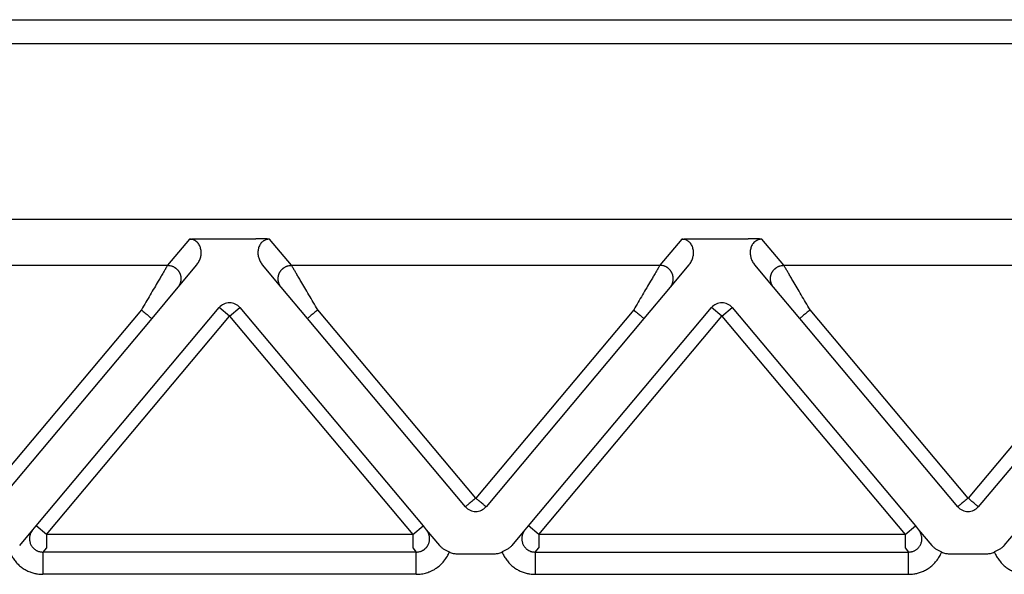
# Model space of a CAD drawing. Units: millimetres. Extents: x 1037 to 1334, y 383 to 593.
# Drawn here: x 1140 to 1162, y 507 to 519 of the extents above; entities that cross this region are included whole.
import ezdxf

# ---------------------------------------------------------------- set-up
doc = ezdxf.new("R2010")
doc.units = ezdxf.units.MM

msp = doc.modelspace()

# ---------------------------------------------------------------- linework, layer by layer
at = {"color": 2, "linetype": 'Continuous'}
for p, q in [((1080.847, 519.061), (1186.378, 519.061)), ((1143.724, 514.156), (1143.234, 513.573)), ((1144.031, 514.167), (1145.207, 514.167)), ((1146.004, 513.573), (1145.514, 514.156)), ((1154.724, 514.156), (1154.234, 513.573)), ((1155.031, 514.167), (1156.207, 514.167)), ((1157.004, 513.573), (1156.514, 514.156)), ((1135.004, 513.573), (1143.234, 513.573)), ((1143.884, 513.582), (1143.464, 513.081)), ((1145.774, 513.081), (1145.354, 513.582)), ((1146.004, 513.573), (1154.234, 513.573)), ((1154.884, 513.582), (1154.464, 513.081)), ((1156.774, 513.081), (1156.354, 513.582)), ((1157.004, 513.573), (1165.234, 513.573)), ((1143.464, 513.081), (1142.879, 512.384)), ((1146.359, 512.384), (1145.774, 513.081)), ((1154.464, 513.081), (1153.879, 512.384)), ((1157.359, 512.384), (1156.774, 513.081)), ((1140.296, 507.75), (1144.389, 512.628)), ((1144.619, 512.435), (1144.389, 512.628)), ((1144.619, 512.435), (1144.849, 512.628)), ((1144.849, 512.628), (1148.942, 507.75)), ((1151.296, 507.75), (1155.389, 512.628)), ((1155.619, 512.435), (1155.389, 512.628)), ((1155.619, 512.435), (1155.849, 512.628)), ((1155.849, 512.628), (1159.942, 507.75)), ((1161.93, 507.314), (1166.389, 512.628)), ((1142.649, 512.576), (1139.119, 508.37)), ((1142.879, 512.384), (1139.349, 508.177)), ((1140.526, 507.558), (1144.619, 512.435)), ((1144.619, 512.435), (1148.712, 507.558)), ((1149.889, 508.177), (1146.359, 512.384)), ((1150.119, 508.37), (1146.589, 512.576)), ((1153.649, 512.576), (1150.119, 508.37)), ((1153.879, 512.384), (1150.349, 508.177)), ((1151.526, 507.558), (1155.619, 512.435)), ((1155.619, 512.435), (1159.712, 507.558)), ((1160.889, 508.177), (1157.359, 512.384)), ((1161.119, 508.37), (1157.589, 512.576)), ((1164.649, 512.576), (1161.119, 508.37)), ((1164.879, 512.384), (1161.349, 508.177)), ((1139.93, 507.314), (1140.223, 507.663)), ((1140.223, 507.663), (1140.296, 507.75)), ((1140.526, 507.558), (1140.296, 507.75)), ((1140.526, 507.558), (1140.526, 507.259)), ((1148.712, 507.558), (1140.526, 507.558)), ((1148.712, 507.558), (1148.942, 507.75)), ((1148.712, 507.558), (1148.712, 507.259)), ((1148.942, 507.75), (1149.015, 507.663)), ((1149.015, 507.663), (1149.308, 507.314)), ((1150.93, 507.314), (1151.223, 507.663)), ((1151.223, 507.663), (1151.296, 507.75)), ((1151.526, 507.558), (1151.296, 507.75)), ((1151.526, 507.558), (1151.526, 507.259)), ((1159.712, 507.558), (1151.526, 507.558)), ((1159.712, 507.558), (1159.942, 507.75)), ((1159.712, 507.558), (1159.712, 507.259)), ((1159.942, 507.75), (1160.015, 507.663)), ((1160.015, 507.663), (1160.308, 507.314)), ((1140.526, 507.259), (1140.448, 507.165)), ((1148.79, 507.165), (1140.448, 507.165)), ((1148.712, 507.259), (1148.79, 507.165)), ((1149.696, 507.125), (1150.542, 507.125)), ((1151.448, 507.165), (1151.526, 507.259)), ((1151.448, 507.165), (1159.79, 507.165)), ((1159.712, 507.259), (1159.79, 507.165)), ((1160.696, 507.125), (1161.542, 507.125)), ((1148.79, 506.667), (1140.448, 506.667)), ((1151.448, 506.667), (1159.79, 506.667))]:
    msp.add_line(p, q, dxfattribs=at)
at = {"color": 7, "linetype": 'Continuous'}
for p, q in [((1180.3, 518.525), (1086.938, 518.525)), ((1180.3, 514.598), (1086.938, 514.598))]:
    msp.add_line(p, q, dxfattribs=at)
at = {"color": 2, "linetype": 'Continuous'}
for centre, start, end in [((1144.619, 512.435), 40, 140), ((1155.619, 512.435), 40, 140), ((1150.119, 508.37), 220, 270), ((1150.119, 508.37), 270, 320), ((1161.119, 508.37), 220, 270), ((1161.119, 508.37), 270, 320)]:
    msp.add_arc(centre, 0.3, start, end, dxfattribs=at)
for points, knots in [([(1143.724, 514.156), (1143.727, 514.157), (1143.738, 514.158), (1143.755, 514.159), (1143.773, 514.16), (1143.797, 514.162), (1143.828, 514.163), (1143.869, 514.165), (1143.913, 514.166), (1143.958, 514.167), (1143.997, 514.167), (1144.02, 514.167), (1144.031, 514.167)], [0, 0, 0, 0, 0.0108475, 0.0315805, 0.049938, 0.0658136, 0.1054816, 0.1411152, 0.1907534, 0.236168, 0.2756007, 0.3072897, 0.3072897, 0.3072897, 0.3072897]), ([(1143.884, 513.582), (1143.894, 513.594), (1143.912, 513.618), (1143.935, 513.657), (1143.954, 513.697), (1143.969, 513.738), (1143.979, 513.779), (1143.985, 513.822), (1143.986, 513.864), (1143.983, 513.908), (1143.975, 513.948), (1143.962, 513.991), (1143.943, 514.029), (1143.916, 514.068), (1143.884, 514.101), (1143.846, 514.126), (1143.813, 514.141), (1143.785, 514.15), (1143.756, 514.155), (1143.735, 514.156), (1143.724, 514.156)], [0, 0, 0, 0, 0.0457801, 0.0916067, 0.1360403, 0.1786215, 0.2209358, 0.2629693, 0.3094224, 0.3463578, 0.3938357, 0.4308663, 0.4819526, 0.5202978, 0.571453, 0.6217316, 0.654493, 0.6801284, 0.708869, 0.7430073, 0.7430073, 0.7430073, 0.7430073]), ([(1145.514, 514.156), (1145.511, 514.157), (1145.5, 514.158), (1145.483, 514.159), (1145.465, 514.16), (1145.441, 514.162), (1145.41, 514.163), (1145.369, 514.165), (1145.325, 514.166), (1145.28, 514.167), (1145.241, 514.167), (1145.218, 514.167), (1145.207, 514.167)], [0, 0, 0, 0, 0.0108475, 0.0315805, 0.049938, 0.0658136, 0.1054816, 0.1411152, 0.1907534, 0.236168, 0.2756007, 0.3072897, 0.3072897, 0.3072897, 0.3072897]), ([(1145.514, 514.156), (1145.503, 514.156), (1145.482, 514.155), (1145.453, 514.15), (1145.425, 514.141), (1145.4, 514.13), (1145.375, 514.115), (1145.354, 514.099), (1145.335, 514.082), (1145.316, 514.06), (1145.295, 514.029), (1145.275, 513.988), (1145.262, 513.945), (1145.254, 513.902), (1145.252, 513.861), (1145.254, 513.818), (1145.26, 513.778), (1145.27, 513.735), (1145.284, 513.695), (1145.304, 513.655), (1145.326, 513.618), (1145.344, 513.594), (1145.354, 513.582)], [0, 0, 0, 0, 0.0341383, 0.062879, 0.0885143, 0.1212757, 0.1452754, 0.1741724, 0.2001025, 0.2228385, 0.2611837, 0.3122699, 0.35882, 0.3967775, 0.4425626, 0.4801654, 0.5264719, 0.564512, 0.6129698, 0.6515255, 0.6973521, 0.7431322, 0.7431322, 0.7431322, 0.7431322]), ([(1154.724, 514.156), (1154.727, 514.157), (1154.738, 514.158), (1154.755, 514.159), (1154.773, 514.16), (1154.797, 514.162), (1154.828, 514.163), (1154.862, 514.164), (1154.896, 514.166), (1154.934, 514.166), (1154.98, 514.167), (1155.013, 514.167), (1155.031, 514.167)], [0, 0, 0, 0, 0.0108475, 0.0315805, 0.049938, 0.0658136, 0.1054816, 0.1411152, 0.1696712, 0.2073052, 0.2533871, 0.3072897, 0.3072897, 0.3072897, 0.3072897]), ([(1154.884, 513.582), (1154.892, 513.592), (1154.911, 513.616), (1154.935, 513.655), (1154.954, 513.697), (1154.973, 513.751), (1154.987, 513.821), (1154.986, 513.893), (1154.975, 513.948), (1154.962, 513.991), (1154.943, 514.029), (1154.922, 514.06), (1154.903, 514.082), (1154.885, 514.099), (1154.864, 514.115), (1154.839, 514.13), (1154.813, 514.141), (1154.785, 514.15), (1154.756, 514.155), (1154.735, 514.156), (1154.724, 514.156)], [0, 0, 0, 0, 0.0402446, 0.0916051, 0.1360387, 0.1786199, 0.2635759, 0.3461364, 0.3936143, 0.4306449, 0.4817311, 0.5200763, 0.5428123, 0.5687425, 0.5938708, 0.6216394, 0.6544008, 0.6800362, 0.7105287, 0.7429158, 0.7429158, 0.7429158, 0.7429158]), ([(1156.514, 514.156), (1156.511, 514.157), (1156.5, 514.158), (1156.483, 514.159), (1156.465, 514.16), (1156.441, 514.162), (1156.41, 514.163), (1156.376, 514.164), (1156.342, 514.166), (1156.304, 514.166), (1156.258, 514.167), (1156.225, 514.167), (1156.207, 514.167)], [0, 0, 0, 0, 0.0108475, 0.0315805, 0.049938, 0.0658136, 0.1054816, 0.1411152, 0.1696712, 0.2073052, 0.2533871, 0.3072897, 0.3072897, 0.3072897, 0.3072897]), ([(1156.514, 514.156), (1156.503, 514.156), (1156.482, 514.155), (1156.453, 514.15), (1156.425, 514.141), (1156.392, 514.126), (1156.354, 514.101), (1156.32, 514.066), (1156.294, 514.027), (1156.275, 513.988), (1156.262, 513.946), (1156.254, 513.903), (1156.252, 513.861), (1156.254, 513.82), (1156.259, 513.779), (1156.269, 513.739), (1156.283, 513.698), (1156.302, 513.658), (1156.326, 513.618), (1156.344, 513.594), (1156.354, 513.582)], [0, 0, 0, 0, 0.0341383, 0.062879, 0.0885143, 0.1212757, 0.1715544, 0.2227095, 0.2669608, 0.3121444, 0.3537316, 0.3966545, 0.4424396, 0.4800425, 0.522076, 0.5643903, 0.603854, 0.6514042, 0.6972308, 0.7430109, 0.7430109, 0.7430109, 0.7430109]), ([(1143.234, 513.573), (1143.231, 513.568), (1143.224, 513.555), (1143.213, 513.537), (1143.201, 513.517), (1143.191, 513.499), (1143.179, 513.478), (1143.157, 513.441), (1143.123, 513.384), (1143.077, 513.305), (1143.014, 513.199), (1142.937, 513.067), (1142.844, 512.909), (1142.748, 512.745), (1142.682, 512.633), (1142.649, 512.576)], [0, 0, 0, 0, 0.016654, 0.045286, 0.063777, 0.084966, 0.108577, 0.134625, 0.213925, 0.30684, 0.411513, 0.581956, 0.766841, 0.958917, 1.15533, 1.15533, 1.15533, 1.15533]), ([(1143.234, 513.573), (1143.246, 513.572), (1143.27, 513.571), (1143.3, 513.565), (1143.325, 513.558), (1143.344, 513.551), (1143.363, 513.543), (1143.379, 513.535), (1143.391, 513.527), (1143.401, 513.521), (1143.41, 513.515), (1143.419, 513.508), (1143.427, 513.501), (1143.436, 513.493), (1143.444, 513.485), (1143.452, 513.477), (1143.46, 513.468), (1143.468, 513.459), (1143.475, 513.45), (1143.482, 513.44), (1143.488, 513.43), (1143.494, 513.42), (1143.5, 513.41), (1143.505, 513.399), (1143.51, 513.388), (1143.514, 513.377), (1143.518, 513.366), (1143.522, 513.354), (1143.525, 513.343), (1143.527, 513.332), (1143.529, 513.32), (1143.531, 513.308), (1143.532, 513.297), (1143.533, 513.286), (1143.533, 513.274), (1143.533, 513.263), (1143.533, 513.252), (1143.532, 513.241), (1143.53, 513.23), (1143.528, 513.216), (1143.524, 513.198), (1143.518, 513.178), (1143.511, 513.16), (1143.501, 513.136), (1143.486, 513.109), (1143.471, 513.09), (1143.464, 513.081)], [0, 0, 0, 0, 0.0350903, 0.0726481, 0.0923496, 0.1126396, 0.133496, 0.1548885, 0.1657766, 0.1767845, 0.1879065, 0.1991364, 0.2104676, 0.221893, 0.2334054, 0.2449968, 0.2566591, 0.2683839, 0.2801625, 0.2919858, 0.3038446, 0.3157297, 0.3276315, 0.3395406, 0.3514473, 0.3633421, 0.3752156, 0.3870583, 0.3988612, 0.4106151, 0.4223114, 0.4339415, 0.4454973, 0.4569709, 0.4683548, 0.4796421, 0.490826, 0.5019002, 0.5128589, 0.5236968, 0.5449871, 0.5657408, 0.58593, 0.6055347, 0.6429161, 0.6778601, 0.6778601, 0.6778601, 0.6778601]), ([(1145.774, 513.081), (1145.767, 513.09), (1145.752, 513.109), (1145.737, 513.136), (1145.727, 513.16), (1145.72, 513.178), (1145.714, 513.198), (1145.71, 513.216), (1145.708, 513.23), (1145.706, 513.241), (1145.705, 513.252), (1145.705, 513.263), (1145.705, 513.274), (1145.705, 513.286), (1145.706, 513.297), (1145.707, 513.308), (1145.709, 513.32), (1145.711, 513.332), (1145.713, 513.343), (1145.716, 513.354), (1145.72, 513.366), (1145.724, 513.377), (1145.728, 513.388), (1145.733, 513.399), (1145.738, 513.41), (1145.744, 513.42), (1145.75, 513.43), (1145.756, 513.44), (1145.763, 513.45), (1145.77, 513.459), (1145.778, 513.468), (1145.786, 513.477), (1145.794, 513.485), (1145.802, 513.493), (1145.811, 513.501), (1145.819, 513.508), (1145.828, 513.515), (1145.837, 513.521), (1145.847, 513.527), (1145.859, 513.535), (1145.875, 513.543), (1145.894, 513.551), (1145.913, 513.558), (1145.938, 513.565), (1145.968, 513.571), (1145.992, 513.572), (1146.004, 513.573)], [0, 0, 0, 0, 0.034944, 0.0723254, 0.09193, 0.1121193, 0.132873, 0.1541633, 0.1650012, 0.1759599, 0.1870341, 0.198218, 0.2095052, 0.2208892, 0.2323628, 0.2439186, 0.2555487, 0.267245, 0.2789989, 0.2908017, 0.3026445, 0.314518, 0.3264128, 0.3383195, 0.3502285, 0.3621304, 0.3740155, 0.3858743, 0.3976976, 0.4094762, 0.421201, 0.4328633, 0.4444547, 0.455967, 0.4673925, 0.4787237, 0.4899536, 0.5010755, 0.5120834, 0.5229715, 0.5443641, 0.5652205, 0.5855105, 0.605212, 0.6427697, 0.6778601, 0.6778601, 0.6778601, 0.6778601]), ([(1146.589, 512.576), (1146.556, 512.633), (1146.49, 512.745), (1146.394, 512.909), (1146.301, 513.067), (1146.224, 513.199), (1146.161, 513.305), (1146.115, 513.384), (1146.081, 513.441), (1146.059, 513.478), (1146.047, 513.499), (1146.037, 513.517), (1146.025, 513.537), (1146.014, 513.555), (1146.007, 513.568), (1146.004, 513.573)], [0, 0, 0, 0, 0.196412, 0.388489, 0.573373, 0.743817, 0.84849, 0.941405, 1.020705, 1.046753, 1.070364, 1.091552, 1.110044, 1.138676, 1.15533, 1.15533, 1.15533, 1.15533]), ([(1154.234, 513.573), (1154.231, 513.568), (1154.224, 513.555), (1154.213, 513.537), (1154.201, 513.517), (1154.191, 513.499), (1154.179, 513.478), (1154.157, 513.441), (1154.123, 513.384), (1154.077, 513.305), (1154.014, 513.199), (1153.937, 513.067), (1153.844, 512.909), (1153.748, 512.745), (1153.682, 512.633), (1153.649, 512.576)], [0, 0, 0, 0, 0.016654, 0.045286, 0.063777, 0.084966, 0.108577, 0.134625, 0.213925, 0.30684, 0.411513, 0.581956, 0.766841, 0.958917, 1.15533, 1.15533, 1.15533, 1.15533]), ([(1154.464, 513.081), (1154.471, 513.09), (1154.486, 513.109), (1154.501, 513.136), (1154.511, 513.16), (1154.518, 513.178), (1154.524, 513.198), (1154.528, 513.216), (1154.53, 513.23), (1154.532, 513.241), (1154.533, 513.252), (1154.533, 513.263), (1154.533, 513.274), (1154.533, 513.286), (1154.532, 513.297), (1154.531, 513.308), (1154.529, 513.32), (1154.527, 513.332), (1154.525, 513.343), (1154.522, 513.354), (1154.518, 513.366), (1154.514, 513.377), (1154.51, 513.388), (1154.505, 513.399), (1154.5, 513.41), (1154.494, 513.42), (1154.488, 513.43), (1154.482, 513.44), (1154.475, 513.45), (1154.468, 513.459), (1154.46, 513.468), (1154.452, 513.477), (1154.444, 513.485), (1154.436, 513.493), (1154.427, 513.501), (1154.419, 513.508), (1154.41, 513.515), (1154.401, 513.521), (1154.391, 513.527), (1154.379, 513.535), (1154.363, 513.543), (1154.344, 513.551), (1154.325, 513.558), (1154.3, 513.565), (1154.27, 513.571), (1154.246, 513.572), (1154.234, 513.573)], [0, 0, 0, 0, 0.034944, 0.0723254, 0.09193, 0.1121193, 0.132873, 0.1541633, 0.1650012, 0.1759599, 0.1870341, 0.198218, 0.2095052, 0.2208892, 0.2323628, 0.2439186, 0.2555487, 0.267245, 0.2789989, 0.2908017, 0.3026445, 0.314518, 0.3264128, 0.3383195, 0.3502285, 0.3621304, 0.3740155, 0.3858743, 0.3976976, 0.4094762, 0.421201, 0.4328633, 0.4444547, 0.455967, 0.4673925, 0.4787237, 0.4899536, 0.5010755, 0.5120834, 0.5229715, 0.5443641, 0.5652205, 0.5855105, 0.605212, 0.6427697, 0.6778601, 0.6778601, 0.6778601, 0.6778601]), ([(1156.774, 513.081), (1156.767, 513.09), (1156.752, 513.109), (1156.737, 513.136), (1156.727, 513.16), (1156.72, 513.178), (1156.714, 513.198), (1156.71, 513.216), (1156.708, 513.23), (1156.706, 513.241), (1156.705, 513.252), (1156.705, 513.263), (1156.705, 513.274), (1156.705, 513.286), (1156.706, 513.297), (1156.707, 513.308), (1156.709, 513.32), (1156.711, 513.332), (1156.713, 513.343), (1156.716, 513.354), (1156.72, 513.366), (1156.724, 513.377), (1156.728, 513.388), (1156.733, 513.399), (1156.738, 513.41), (1156.744, 513.42), (1156.75, 513.43), (1156.756, 513.44), (1156.763, 513.45), (1156.77, 513.459), (1156.778, 513.468), (1156.786, 513.477), (1156.794, 513.485), (1156.802, 513.493), (1156.811, 513.501), (1156.819, 513.508), (1156.828, 513.515), (1156.837, 513.521), (1156.847, 513.527), (1156.859, 513.535), (1156.875, 513.543), (1156.894, 513.551), (1156.913, 513.558), (1156.938, 513.565), (1156.968, 513.571), (1156.992, 513.572), (1157.004, 513.573)], [0, 0, 0, 0, 0.034944, 0.0723254, 0.09193, 0.1121193, 0.132873, 0.1541633, 0.1650012, 0.1759599, 0.1870341, 0.198218, 0.2095052, 0.2208892, 0.2323628, 0.2439186, 0.2555487, 0.267245, 0.2789989, 0.2908017, 0.3026445, 0.314518, 0.3264128, 0.3383195, 0.3502285, 0.3621304, 0.3740155, 0.3858743, 0.3976976, 0.4094762, 0.421201, 0.4328633, 0.4444547, 0.455967, 0.4673925, 0.4787237, 0.4899536, 0.5010755, 0.5120834, 0.5229715, 0.5443641, 0.5652205, 0.5855105, 0.605212, 0.6427697, 0.6778601, 0.6778601, 0.6778601, 0.6778601]), ([(1157.589, 512.576), (1157.556, 512.633), (1157.49, 512.745), (1157.394, 512.909), (1157.301, 513.067), (1157.224, 513.199), (1157.161, 513.305), (1157.115, 513.384), (1157.081, 513.441), (1157.059, 513.478), (1157.047, 513.499), (1157.037, 513.517), (1157.025, 513.537), (1157.014, 513.555), (1157.007, 513.568), (1157.004, 513.573)], [0, 0, 0, 0, 0.196412, 0.388489, 0.573373, 0.743817, 0.84849, 0.941405, 1.020705, 1.046753, 1.070364, 1.091552, 1.110044, 1.138676, 1.15533, 1.15533, 1.15533, 1.15533]), ([(1142.649, 512.576), (1142.663, 512.564), (1142.691, 512.541), (1142.733, 512.505), (1142.773, 512.472), (1142.809, 512.442), (1142.838, 512.418), (1142.858, 512.401), (1142.871, 512.39), (1142.876, 512.386), (1142.879, 512.384)], [0, 0, 0, 0, 0.0562097, 0.1104284, 0.1647028, 0.212132, 0.2507448, 0.2789365, 0.2894682, 0.3, 0.3, 0.3, 0.3]), ([(1146.589, 512.576), (1146.575, 512.564), (1146.547, 512.541), (1146.505, 512.505), (1146.465, 512.472), (1146.429, 512.442), (1146.4, 512.418), (1146.38, 512.401), (1146.367, 512.39), (1146.362, 512.386), (1146.359, 512.384)], [0, 0, 0, 0, 0.0562097, 0.1104284, 0.1647028, 0.212132, 0.2507448, 0.2789365, 0.2894682, 0.3, 0.3, 0.3, 0.3]), ([(1153.649, 512.576), (1153.663, 512.564), (1153.691, 512.541), (1153.733, 512.505), (1153.773, 512.472), (1153.809, 512.442), (1153.838, 512.418), (1153.858, 512.401), (1153.871, 512.39), (1153.876, 512.386), (1153.879, 512.384)], [0, 0, 0, 0, 0.0562097, 0.1104284, 0.1647028, 0.212132, 0.2507448, 0.2789365, 0.2894682, 0.3, 0.3, 0.3, 0.3]), ([(1157.589, 512.576), (1157.575, 512.564), (1157.547, 512.541), (1157.505, 512.505), (1157.465, 512.472), (1157.429, 512.442), (1157.4, 512.418), (1157.38, 512.401), (1157.367, 512.39), (1157.362, 512.386), (1157.359, 512.384)], [0, 0, 0, 0, 0.0562097, 0.1104284, 0.1647028, 0.212132, 0.2507448, 0.2789365, 0.2894682, 0.3, 0.3, 0.3, 0.3]), ([(1149.956, 508.233), (1149.948, 508.226), (1149.931, 508.212), (1149.912, 508.196), (1149.898, 508.184), (1149.892, 508.179), (1149.889, 508.177)], [0, 0, 0, 0, 0.03461804, 0.06503183, 0.0764499, 0.08786797, 0.08786797, 0.08786797, 0.08786797]), ([(1150.119, 508.37), (1150.104, 508.357), (1150.075, 508.333), (1150.033, 508.297), (1149.993, 508.264), (1149.969, 508.244), (1149.956, 508.233)], [0, 0, 0, 0, 0.0585271, 0.114805, 0.1646586, 0.212132, 0.212132, 0.212132, 0.212132]), ([(1150.282, 508.233), (1150.27, 508.243), (1150.245, 508.264), (1150.203, 508.299), (1150.16, 508.335), (1150.131, 508.36), (1150.119, 508.37)], [0, 0, 0, 0, 0.045461, 0.097327, 0.1645237, 0.212132, 0.212132, 0.212132, 0.212132]), ([(1150.349, 508.177), (1150.346, 508.179), (1150.34, 508.184), (1150.327, 508.195), (1150.307, 508.212), (1150.291, 508.226), (1150.282, 508.233)], [0, 0, 0, 0, 0.01141807, 0.02283614, 0.05150624, 0.08786797, 0.08786797, 0.08786797, 0.08786797]), ([(1160.956, 508.233), (1160.948, 508.226), (1160.931, 508.212), (1160.912, 508.196), (1160.898, 508.184), (1160.892, 508.179), (1160.889, 508.177)], [0, 0, 0, 0, 0.03455645, 0.06503183, 0.0764499, 0.08786797, 0.08786797, 0.08786797, 0.08786797]), ([(1161.119, 508.37), (1161.104, 508.357), (1161.075, 508.333), (1161.033, 508.297), (1160.993, 508.264), (1160.969, 508.243), (1160.956, 508.233)], [0, 0, 0, 0, 0.0585271, 0.114805, 0.1650863, 0.212132, 0.212132, 0.212132, 0.212132]), ([(1161.282, 508.233), (1161.27, 508.243), (1161.245, 508.264), (1161.206, 508.297), (1161.163, 508.333), (1161.134, 508.357), (1161.119, 508.37)], [0, 0, 0, 0, 0.045461, 0.097327, 0.1536049, 0.212132, 0.212132, 0.212132, 0.212132]), ([(1161.349, 508.177), (1161.346, 508.179), (1161.34, 508.184), (1161.327, 508.195), (1161.308, 508.211), (1161.291, 508.225), (1161.282, 508.233)], [0, 0, 0, 0, 0.01141807, 0.02283614, 0.05055913, 0.08786797, 0.08786797, 0.08786797, 0.08786797]), ([(1140.223, 507.663), (1140.213, 507.65), (1140.193, 507.623), (1140.174, 507.585), (1140.163, 507.553), (1140.157, 507.53), (1140.152, 507.506), (1140.149, 507.479), (1140.149, 507.446), (1140.153, 507.411), (1140.161, 507.375), (1140.173, 507.342), (1140.19, 507.309), (1140.211, 507.278), (1140.236, 507.25), (1140.26, 507.229), (1140.282, 507.213), (1140.303, 507.2), (1140.325, 507.189), (1140.349, 507.18), (1140.373, 507.173), (1140.397, 507.169), (1140.422, 507.166), (1140.438, 507.165), (1140.448, 507.165)], [0, 0, 0, 0, 0.0499471, 0.0999277, 0.1269598, 0.1499162, 0.1729326, 0.199855, 0.2320917, 0.2717385, 0.3042016, 0.3436006, 0.3756, 0.4154708, 0.4551135, 0.4873272, 0.5119222, 0.537222, 0.5600979, 0.5871262, 0.6120486, 0.6369691, 0.6593842, 0.6868581, 0.6868581, 0.6868581, 0.6868581]), ([(1148.79, 507.165), (1148.798, 507.165), (1148.813, 507.165), (1148.838, 507.168), (1148.867, 507.174), (1148.894, 507.182), (1148.916, 507.191), (1148.933, 507.199), (1148.949, 507.208), (1148.964, 507.219), (1148.979, 507.23), (1148.993, 507.242), (1149.006, 507.255), (1149.019, 507.268), (1149.03, 507.283), (1149.041, 507.298), (1149.05, 507.314), (1149.06, 507.333), (1149.07, 507.354), (1149.078, 507.379), (1149.084, 507.405), (1149.088, 507.435), (1149.089, 507.469), (1149.087, 507.501), (1149.082, 507.526), (1149.078, 507.545), (1149.072, 507.563), (1149.065, 507.581), (1149.057, 507.598), (1149.048, 507.615), (1149.038, 507.632), (1149.029, 507.645), (1149.021, 507.655), (1149.017, 507.66), (1149.015, 507.663)], [0, 0, 0, 0, 0.0220917, 0.0441943, 0.0774028, 0.1106253, 0.1291098, 0.1475888, 0.1660509, 0.1845124, 0.2030118, 0.2215111, 0.2400143, 0.258518, 0.2770373, 0.2955577, 0.3141029, 0.3326516, 0.358951, 0.3852522, 0.4116387, 0.4380343, 0.4761004, 0.5141611, 0.5332685, 0.5523837, 0.5715321, 0.5906823, 0.6097858, 0.6288906, 0.6480124, 0.6671348, 0.6770889, 0.6870414, 0.6870414, 0.6870414, 0.6870414]), ([(1151.223, 507.663), (1151.218, 507.656), (1151.207, 507.643), (1151.194, 507.622), (1151.182, 507.6), (1151.171, 507.578), (1151.163, 507.554), (1151.157, 507.531), (1151.152, 507.506), (1151.149, 507.476), (1151.149, 507.443), (1151.153, 507.408), (1151.161, 507.374), (1151.174, 507.341), (1151.19, 507.309), (1151.21, 507.279), (1151.235, 507.251), (1151.265, 507.224), (1151.303, 507.199), (1151.342, 507.182), (1151.374, 507.173), (1151.398, 507.168), (1151.422, 507.166), (1151.438, 507.165), (1151.448, 507.165)], [0, 0, 0, 0, 0.0253059, 0.0500052, 0.0751117, 0.1000059, 0.1242299, 0.1499945, 0.173011, 0.1999333, 0.2396271, 0.271817, 0.3072981, 0.3436804, 0.3756798, 0.4155505, 0.4516376, 0.4874084, 0.5371533, 0.5871172, 0.6137408, 0.6369599, 0.659375, 0.6868488, 0.6868488, 0.6868488, 0.6868488]), ([(1159.79, 507.165), (1159.8, 507.165), (1159.816, 507.166), (1159.841, 507.169), (1159.865, 507.173), (1159.889, 507.18), (1159.913, 507.189), (1159.934, 507.2), (1159.955, 507.212), (1159.979, 507.229), (1160.003, 507.251), (1160.028, 507.279), (1160.048, 507.309), (1160.07, 507.352), (1160.087, 507.408), (1160.09, 507.471), (1160.083, 507.528), (1160.071, 507.568), (1160.056, 507.601), (1160.044, 507.622), (1160.031, 507.643), (1160.021, 507.656), (1160.015, 507.663)], [0, 0, 0, 0, 0.0274738, 0.0498889, 0.0748095, 0.0997319, 0.1267601, 0.1496361, 0.1726296, 0.1995306, 0.2353014, 0.2713884, 0.3112592, 0.3432586, 0.4147498, 0.4867521, 0.5294146, 0.5865929, 0.6134226, 0.6365934, 0.6600149, 0.6865984, 0.6865984, 0.6865984, 0.6865984]), ([(1139.708, 507.166), (1139.712, 507.157), (1139.72, 507.138), (1139.736, 507.104), (1139.756, 507.066), (1139.782, 507.024), (1139.811, 506.984), (1139.842, 506.945), (1139.875, 506.909), (1139.91, 506.874), (1139.948, 506.842), (1139.987, 506.813), (1140.028, 506.785), (1140.071, 506.761), (1140.115, 506.739), (1140.172, 506.715), (1140.244, 506.692), (1140.321, 506.676), (1140.389, 506.668), (1140.428, 506.667), (1140.448, 506.667)], [0, 0, 0, 0, 0.030881, 0.0617895, 0.1110993, 0.1604522, 0.2097705, 0.2591145, 0.3084385, 0.3577747, 0.407106, 0.4564348, 0.5056515, 0.5548515, 0.6040808, 0.6532685, 0.7415673, 0.8297162, 0.8882264, 0.9466983, 0.9466983, 0.9466983, 0.9466983]), ([(1140.448, 507.165), (1140.448, 507.16), (1140.448, 507.144), (1140.448, 507.113), (1140.448, 507.064), (1140.448, 507.001), (1140.448, 506.925), (1140.448, 506.841), (1140.448, 506.754), (1140.448, 506.696), (1140.448, 506.667)], [0, 0, 0, 0, 0.0150982, 0.0467802, 0.0956319, 0.1603022, 0.2376376, 0.323047, 0.4114358, 0.4980973, 0.4980973, 0.4980973, 0.4980973]), ([(1148.79, 506.667), (1148.811, 506.667), (1148.85, 506.668), (1148.909, 506.675), (1148.966, 506.686), (1149.022, 506.7), (1149.078, 506.72), (1149.131, 506.742), (1149.185, 506.77), (1149.252, 506.812), (1149.331, 506.874), (1149.416, 506.965), (1149.483, 507.063), (1149.516, 507.135), (1149.53, 507.166)], [0, 0, 0, 0, 0.0613697, 0.1177652, 0.1767552, 0.2357873, 0.2903557, 0.354137, 0.4085226, 0.4727113, 0.5913968, 0.7098065, 0.8433597, 0.9463544, 0.9463544, 0.9463544, 0.9463544]), ([(1148.79, 506.667), (1148.79, 506.696), (1148.79, 506.754), (1148.79, 506.841), (1148.79, 506.925), (1148.79, 507.001), (1148.79, 507.064), (1148.79, 507.113), (1148.79, 507.144), (1148.79, 507.16), (1148.79, 507.165)], [0, 0, 0, 0, 0.0866615, 0.1750504, 0.2604598, 0.3377951, 0.4024654, 0.4513171, 0.4829992, 0.4980973, 0.4980973, 0.4980973, 0.4980973]), ([(1149.308, 507.314), (1149.322, 507.299), (1149.352, 507.267), (1149.407, 507.229), (1149.467, 507.195), (1149.509, 507.176), (1149.53, 507.166)], [0, 0, 0, 0, 0.0622694, 0.1297359, 0.1992481, 0.2682806, 0.2682806, 0.2682806, 0.2682806]), ([(1149.53, 507.166), (1149.558, 507.154), (1149.612, 507.132), (1149.669, 507.127), (1149.696, 507.125)], [0, 0, 0, 0, 0.091801, 0.1723408, 0.1723408, 0.1723408, 0.1723408]), ([(1150.542, 507.125), (1150.569, 507.127), (1150.626, 507.132), (1150.68, 507.154), (1150.708, 507.166)], [0, 0, 0, 0, 0.0805397, 0.1723408, 0.1723408, 0.1723408, 0.1723408]), ([(1150.93, 507.314), (1150.916, 507.299), (1150.886, 507.267), (1150.831, 507.229), (1150.771, 507.195), (1150.729, 507.176), (1150.708, 507.166)], [0, 0, 0, 0, 0.0622694, 0.1297359, 0.1992481, 0.2682806, 0.2682806, 0.2682806, 0.2682806]), ([(1150.708, 507.166), (1150.712, 507.157), (1150.72, 507.138), (1150.736, 507.104), (1150.756, 507.066), (1150.782, 507.024), (1150.811, 506.984), (1150.842, 506.945), (1150.875, 506.909), (1150.91, 506.874), (1150.948, 506.842), (1150.987, 506.813), (1151.028, 506.785), (1151.071, 506.761), (1151.115, 506.739), (1151.172, 506.715), (1151.244, 506.692), (1151.321, 506.676), (1151.389, 506.668), (1151.428, 506.667), (1151.448, 506.667)], [0, 0, 0, 0, 0.030881, 0.0617895, 0.1110993, 0.1604522, 0.2097705, 0.2591145, 0.3084385, 0.3577747, 0.407106, 0.4564348, 0.5056515, 0.5548515, 0.6040808, 0.6532685, 0.7415673, 0.8297162, 0.8882264, 0.9466983, 0.9466983, 0.9466983, 0.9466983]), ([(1151.448, 507.165), (1151.448, 507.16), (1151.448, 507.144), (1151.448, 507.113), (1151.448, 507.064), (1151.448, 507.001), (1151.448, 506.925), (1151.448, 506.841), (1151.448, 506.754), (1151.448, 506.696), (1151.448, 506.667)], [0, 0, 0, 0, 0.0150982, 0.0467802, 0.0956319, 0.1603022, 0.2376376, 0.323047, 0.4114358, 0.4980973, 0.4980973, 0.4980973, 0.4980973]), ([(1159.79, 506.667), (1159.81, 506.667), (1159.849, 506.668), (1159.917, 506.676), (1159.994, 506.692), (1160.066, 506.715), (1160.123, 506.739), (1160.167, 506.761), (1160.21, 506.785), (1160.251, 506.813), (1160.29, 506.842), (1160.328, 506.874), (1160.363, 506.909), (1160.396, 506.945), (1160.427, 506.984), (1160.456, 507.024), (1160.482, 507.066), (1160.502, 507.104), (1160.518, 507.138), (1160.526, 507.157), (1160.53, 507.166)], [0, 0, 0, 0, 0.0584719, 0.1169821, 0.205131, 0.2934298, 0.3426175, 0.3918468, 0.4410468, 0.4902635, 0.5395923, 0.5889236, 0.6382598, 0.6875838, 0.7369278, 0.7862461, 0.835599, 0.8849088, 0.9158173, 0.9466983, 0.9466983, 0.9466983, 0.9466983]), ([(1159.79, 506.667), (1159.79, 506.696), (1159.79, 506.754), (1159.79, 506.841), (1159.79, 506.925), (1159.79, 507.001), (1159.79, 507.064), (1159.79, 507.113), (1159.79, 507.144), (1159.79, 507.16), (1159.79, 507.165)], [0, 0, 0, 0, 0.0866615, 0.1750504, 0.2604598, 0.3377951, 0.4024654, 0.4513171, 0.4829992, 0.4980973, 0.4980973, 0.4980973, 0.4980973]), ([(1160.308, 507.314), (1160.322, 507.299), (1160.352, 507.267), (1160.407, 507.229), (1160.467, 507.195), (1160.509, 507.176), (1160.53, 507.166)], [0, 0, 0, 0, 0.0622694, 0.1297359, 0.1992481, 0.2682806, 0.2682806, 0.2682806, 0.2682806]), ([(1160.53, 507.166), (1160.558, 507.154), (1160.612, 507.132), (1160.669, 507.127), (1160.696, 507.125)], [0, 0, 0, 0, 0.091801, 0.1723408, 0.1723408, 0.1723408, 0.1723408]), ([(1161.542, 507.125), (1161.569, 507.127), (1161.626, 507.132), (1161.68, 507.154), (1161.708, 507.166)], [0, 0, 0, 0, 0.0805397, 0.1723408, 0.1723408, 0.1723408, 0.1723408]), ([(1161.93, 507.314), (1161.916, 507.299), (1161.886, 507.267), (1161.831, 507.229), (1161.771, 507.195), (1161.729, 507.176), (1161.708, 507.166)], [0, 0, 0, 0, 0.0622694, 0.1297359, 0.1992481, 0.2682806, 0.2682806, 0.2682806, 0.2682806]), ([(1161.708, 507.166), (1161.712, 507.157), (1161.72, 507.138), (1161.736, 507.104), (1161.756, 507.066), (1161.782, 507.024), (1161.811, 506.984), (1161.842, 506.945), (1161.875, 506.909), (1161.91, 506.874), (1161.948, 506.842), (1161.987, 506.813), (1162.028, 506.785), (1162.071, 506.761), (1162.115, 506.739), (1162.172, 506.715), (1162.244, 506.692), (1162.321, 506.676), (1162.389, 506.668), (1162.428, 506.667), (1162.448, 506.667)], [0, 0, 0, 0, 0.030881, 0.0617895, 0.1110993, 0.1604522, 0.2097705, 0.2591145, 0.3084385, 0.3577747, 0.407106, 0.4564348, 0.5056515, 0.5548515, 0.6040808, 0.6532685, 0.7415673, 0.8297162, 0.8882264, 0.9466983, 0.9466983, 0.9466983, 0.9466983])]:
    msp.add_open_spline(points, degree=3, knots=knots, dxfattribs=at)

doc.saveas('drawing.dxf')
